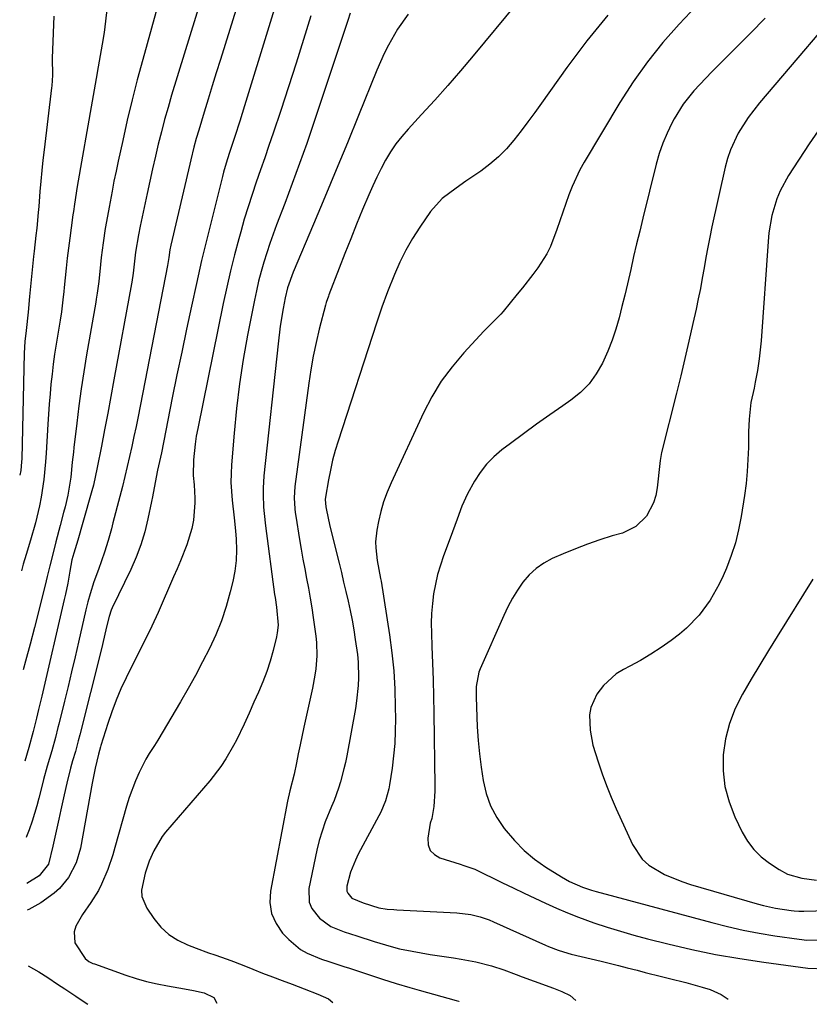
# Model space of a CAD drawing. Units: inches. Extents: x 1846715 to 1852040, y 421178 to 426500.
# Drawn here: x 1846806 to 1847018, y 421178 to 421442 of the extents above; entities that cross this region are included whole.
import ezdxf

# ---------------------------------------------------------------- set-up
doc = ezdxf.new("R2010")
doc.units = ezdxf.units.IN
doc.header["$MEASUREMENT"] = 0
doc.layers.add('7', color=7, linetype='Continuous')
doc.layers.add('8', color=7, linetype='Continuous')

msp = doc.modelspace()

# ---------------------------------------------------------------- linework, layer by layer
at = {"layer": '7', "color": 18}
for points in [[(1846869.92, 421465.24, 1796), (1846859.46, 421431.75, 1796), (1846858.36, 421428.21, 1796), (1846857.27, 421424.67, 1796), (1846856.18, 421421.13, 1796), (1846855.1, 421417.58, 1796), (1846853.64, 421412.75, 1796), (1846852.98, 421410.48, 1796), (1846852.37, 421408.19, 1796), (1846851.52, 421404.75, 1796), (1846851.25, 421403.6, 1796), (1846846.14, 421381.86, 1796), (1846845.88, 421380.62, 1796), (1846845.57, 421378.53, 1796), (1846845.28, 421376.34, 1796), (1846837.33, 421335.78, 1796), (1846836.79, 421333.08, 1796), (1846836.23, 421330.38, 1796), (1846835.65, 421327.68, 1796), (1846835.06, 421324.99, 1796), (1846834.45, 421322.3, 1796), (1846833.81, 421319.62, 1796), (1846833.15, 421316.94, 1796), (1846832.46, 421314.27, 1796), (1846830.6, 421307.15, 1796), (1846830.17, 421305.56, 1796), (1846829.28, 421302.41, 1796), (1846828.32, 421299.27, 1796), (1846826.71, 421294.63, 1796), (1846825.48, 421291.31, 1796), (1846824.45, 421288.11, 1796), (1846823.86, 421285.94, 1796), (1846823.59, 421284.85, 1796), (1846823.33, 421283.76, 1796), (1846821.35, 421275.1, 1796), (1846820.43, 421271.12, 1796), (1846819.49, 421267.14, 1796), (1846818.53, 421263.17, 1796), (1846817.56, 421259.2, 1796), (1846816.04, 421253.07, 1796), (1846815.82, 421252.17, 1796), (1846815.13, 421249.47, 1796), (1846814.13, 421245.9, 1796), (1846812.91, 421241.75, 1796), (1846811.93, 421238.17, 1796), (1846811.64, 421237.05, 1796), (1846810.68, 421233.14, 1796), (1846810.14, 421231.07, 1796), (1846808.91, 421226.97, 1796), (1846808.11, 421224.62, 1796), (1846807.35, 421222.82, 1796), (1846807.23, 421222.62, 1796)], [(1846878.71, 421460.69, 1794), (1846865.99, 421419.31, 1794), (1846864.7, 421415.19, 1794), (1846863.35, 421411.09, 1794), (1846861.98, 421406.99, 1794), (1846861.27, 421404.79, 1794), (1846860.3, 421401.46, 1794), (1846860.01, 421400.34, 1794), (1846857.4, 421389.94, 1794), (1846855.89, 421383.83, 1794), (1846854.43, 421377.71, 1794), (1846853.04, 421371.58, 1794), (1846851.68, 421365.43, 1794), (1846850.37, 421359.27, 1794), (1846849.07, 421353.12, 1794), (1846847.8, 421346.95, 1794), (1846846.55, 421340.78, 1794), (1846843.6, 421326.05, 1794), (1846842.58, 421321.31, 1794), (1846841.69, 421316.64, 1794), (1846841.22, 421314.17, 1794), (1846840.97, 421312.93, 1794), (1846840.01, 421308.28, 1794), (1846839.14, 421304.76, 1794), (1846838.11, 421301.3, 1794), (1846836.83, 421297.93, 1794), (1846835.37, 421294.61, 1794), (1846830.41, 421284.33, 1794), (1846830.11, 421283.67, 1794), (1846829.54, 421281.99, 1794), (1846828.89, 421279.2, 1794), (1846827.78, 421274.5, 1794), (1846827.39, 421272.94, 1794), (1846821.7, 421250.2, 1794), (1846821.28, 421248.57, 1794), (1846820.5, 421245.75, 1794), (1846819.75, 421243.22, 1794), (1846819.2, 421241.2, 1794), (1846818.2, 421237.19, 1794), (1846817.47, 421234.05, 1794), (1846817.12, 421232.48, 1794), (1846816.58, 421230, 1794), (1846816.04, 421227.56, 1794), (1846815.51, 421225.12, 1794), (1846814.45, 421220.25, 1794), (1846813.25, 421215.44, 1794), (1846810.8, 421212.27, 1794), (1846807.45, 421210.24, 1794)], [(1846854.7, 421449.28, 1798), (1846846.37, 421422.16, 1798), (1846845.4, 421418.9, 1798), (1846844.47, 421415.63, 1798), (1846843.61, 421412.34, 1798), (1846842.78, 421409.04, 1798), (1846842, 421405.73, 1798), (1846841.23, 421402.41, 1798), (1846840.5, 421399.09, 1798), (1846839.78, 421395.76, 1798), (1846837.91, 421386.94, 1798), (1846837.44, 421384.61, 1798), (1846836.67, 421379.93, 1798), (1846836.39, 421377.58, 1798), (1846836.06, 421374.35, 1798), (1846835.69, 421371.92, 1798), (1846835.61, 421371.44, 1798), (1846830.84, 421345.61, 1798), (1846830.02, 421341.15, 1798), (1846829.18, 421336.7, 1798), (1846828.34, 421332.24, 1798), (1846827.49, 421327.79, 1798), (1846826.39, 421322.07, 1798), (1846825.32, 421317.33, 1798), (1846824.9, 421315.76, 1798), (1846822.52, 421307.26, 1798), (1846821.13, 421302.54, 1798), (1846820.05, 421299.03, 1798), (1846819.56, 421297.23, 1798), (1846818.98, 421294.16, 1798), (1846818.44, 421290.95, 1798), (1846817.85, 421288, 1798), (1846817.52, 421286.54, 1798), (1846811.44, 421260.6, 1798), (1846810.59, 421257.02, 1798), (1846810.02, 421254.63, 1798), (1846809.14, 421251.05, 1798), (1846807.99, 421246.81, 1798), (1846806.88, 421243.13, 1798)], [(1847030.65, 421451.04, 1778), (1847004.36, 421420.09, 1778), (1847001.32, 421416.16, 1778), (1846998.65, 421411.98, 1778), (1846996.53, 421407.52, 1778), (1846995.75, 421405.18, 1778), (1846995.1, 421402.79, 1778), (1846991.58, 421386.81, 1778), (1846991, 421384.04, 1778), (1846990.44, 421381.28, 1778), (1846989.93, 421378.5, 1778), (1846989.45, 421375.72, 1778), (1846988.98, 421372.94, 1778), (1846988.47, 421370.16, 1778), (1846987.91, 421367.4, 1778), (1846987.33, 421364.64, 1778), (1846986.47, 421360.75, 1778), (1846985.41, 421356.06, 1778), (1846984.33, 421351.37, 1778), (1846983.2, 421346.69, 1778), (1846982.05, 421342.02, 1778), (1846978.06, 421326.08, 1778), (1846977.85, 421325, 1778), (1846977.7, 421323.91, 1778), (1846977.62, 421323.18, 1778), (1846976.87, 421316.56, 1778), (1846976.48, 421314.55, 1778), (1846975.9, 421312.61, 1778), (1846973.97, 421309.02, 1778), (1846971.13, 421306.2, 1778), (1846967.53, 421304.45, 1778), (1846964.8, 421303.66, 1778), (1846961.45, 421302.61, 1778), (1846958.14, 421301.48, 1778), (1846954.87, 421300.21, 1778), (1846951.63, 421298.87, 1778), (1846948.67, 421297.57, 1778), (1846946.4, 421296.36, 1778), (1846944.31, 421294.94, 1778), (1846942.47, 421293.2, 1778), (1846940.79, 421291.26, 1778), (1846939.33, 421289.11, 1778), (1846937.96, 421286.9, 1778), (1846936.73, 421284.6, 1778), (1846935.61, 421282.26, 1778), (1846929.31, 421267.93, 1778), (1846928.96, 421267.02, 1778), (1846928.22, 421263.23, 1778), (1846928.17, 421260.32, 1778), (1846928.52, 421252.31, 1778), (1846928.75, 421248.69, 1778), (1846929.07, 421245.09, 1778), (1846929.52, 421241.49, 1778), (1846930.07, 421237.91, 1778), (1846930.93, 421234.44, 1778), (1846932.11, 421231.11, 1778), (1846933.76, 421227.99, 1778), (1846935.73, 421225, 1778), (1846938.49, 421221.74, 1778), (1846941.07, 421219.12, 1778), (1846943.92, 421216.78, 1778), (1846946.95, 421214.64, 1778), (1846951.12, 421212.01, 1778), (1846953.32, 421210.76, 1778), (1846956.81, 421209.26, 1778), (1846959.22, 421208.46, 1778), (1846960.43, 421208.11, 1778), (1846991.54, 421199.72, 1778), (1846995.75, 421198.66, 1778), (1846999.98, 421197.71, 1778), (1847004.24, 421196.9, 1778), (1847008.52, 421196.19, 1778), (1847015.03, 421195.22, 1778), (1847017.12, 421195.02, 1778), (1847020.27, 421195.08, 1778)], [(1846939.1, 421446.95, 1786), (1846927.41, 421432.74, 1786), (1846924.03, 421428.71, 1786), (1846920.61, 421424.73, 1786), (1846917.11, 421420.81, 1786), (1846913.56, 421416.94, 1786), (1846909.91, 421413.05, 1786), (1846908.22, 421411.1, 1786), (1846906.63, 421409.08, 1786), (1846905.2, 421406.94, 1786), (1846903.87, 421404.73, 1786), (1846902.65, 421402.45, 1786), (1846901.49, 421400.14, 1786), (1846900.4, 421397.79, 1786), (1846899.37, 421395.42, 1786), (1846897.7, 421391.42, 1786), (1846896.09, 421387.5, 1786), (1846894.5, 421383.57, 1786), (1846892.95, 421379.64, 1786), (1846891.41, 421375.69, 1786), (1846888.63, 421368.45, 1786), (1846888.5, 421368.11, 1786), (1846887.91, 421366.43, 1786), (1846887.81, 421366.09, 1786), (1846887.72, 421365.74, 1786), (1846886.05, 421359.25, 1786), (1846885.2, 421355.64, 1786), (1846884.42, 421352.02, 1786), (1846883.78, 421348.37, 1786), (1846883.22, 421344.7, 1786), (1846879.51, 421316.94, 1786), (1846879.31, 421313.95, 1786), (1846879.47, 421310.94, 1786), (1846879.59, 421309.95, 1786), (1846879.73, 421308.95, 1786), (1846880.74, 421302.72, 1786), (1846881.18, 421300.09, 1786), (1846881.64, 421297.46, 1786), (1846882.13, 421294.84, 1786), (1846882.63, 421292.22, 1786), (1846883.13, 421289.6, 1786), (1846883.59, 421286.97, 1786), (1846884.01, 421284.34, 1786), (1846884.41, 421281.7, 1786), (1846885.1, 421276.76, 1786), (1846885.28, 421275, 1786), (1846885.37, 421271.47, 1786), (1846885.08, 421267.94, 1786), (1846884.84, 421266.19, 1786), (1846884.19, 421262.7, 1786), (1846881.9, 421252.29, 1786), (1846880.87, 421247.48, 1786), (1846880.38, 421245.06, 1786), (1846879.9, 421242.65, 1786), (1846879.32, 421239.65, 1786), (1846878.14, 421235.13, 1786), (1846877.49, 421232.4, 1786), (1846872.92, 421208.17, 1786), (1846872.8, 421205.07, 1786), (1846873.21, 421202.13, 1786), (1846874.43, 421199.43, 1786), (1846876.2, 421196.88, 1786), (1846877.82, 421195.14, 1786), (1846880.97, 421192.47, 1786), (1846882.77, 421191.47, 1786), (1846886.66, 421189.91, 1786), (1846888.65, 421189.22, 1786), (1846892.66, 421187.9, 1786), (1846894.14, 421187.43, 1786), (1846897.93, 421186.21, 1786), (1846899.82, 421185.59, 1786), (1846903.06, 421184.52, 1786), (1846906.72, 421183.35, 1786), (1846910.39, 421182.27, 1786), (1846912.85, 421181.58, 1786), (1846922.88, 421178.8, 1786), (1846923.52, 421178.57, 1786), (1846923.58, 421178.52, 1786)], [(1846987.31, 421446.14, 1782), (1846982.77, 421441.29, 1782), (1846978.4, 421436.31, 1782), (1846974.25, 421431.16, 1782), (1846970.44, 421425.76, 1782), (1846966.85, 421420.19, 1782), (1846957.23, 421404.19, 1782), (1846956.05, 421402.06, 1782), (1846954, 421397.64, 1782), (1846953.14, 421395.35, 1782), (1846951.55, 421390.72, 1782), (1846949.91, 421386.1, 1782), (1846948.16, 421381.52, 1782), (1846947.2, 421379.51, 1782), (1846944.8, 421375.75, 1782), (1846943.44, 421373.96, 1782), (1846940.68, 421370.41, 1782), (1846939.27, 421368.66, 1782), (1846935.47, 421363.99, 1782), (1846934.87, 421363.28, 1782), (1846932.26, 421360.66, 1782), (1846930.31, 421358.69, 1782), (1846924.88, 421352.87, 1782), (1846921.72, 421349.14, 1782), (1846918.82, 421345.25, 1782), (1846916.31, 421341.1, 1782), (1846914.05, 421336.78, 1782), (1846905.34, 421317.98, 1782), (1846904.27, 421315.44, 1782), (1846903.33, 421312.85, 1782), (1846902.59, 421310.21, 1782), (1846901.97, 421307.52, 1782), (1846901.53, 421305.26, 1782), (1846901.19, 421302.07, 1782), (1846901.22, 421300.47, 1782), (1846901.61, 421297.05, 1782), (1846902.53, 421292.24, 1782), (1846902.64, 421291.55, 1782), (1846904.89, 421277.06, 1782), (1846905.54, 421272.22, 1782), (1846906.04, 421267.37, 1782), (1846906.33, 421262.5, 1782), (1846906.48, 421257.62, 1782), (1846906.51, 421254.56, 1782), (1846906.46, 421251.21, 1782), (1846906.31, 421247.86, 1782), (1846906, 421244.53, 1782), (1846905.6, 421241.2, 1782), (1846904.94, 421236.77, 1782), (1846904.75, 421235.67, 1782), (1846903.88, 421232.46, 1782), (1846902.59, 421229.38, 1782), (1846902.09, 421228.39, 1782), (1846896.52, 421218.08, 1782), (1846895.75, 421216.5, 1782), (1846894.47, 421213.23, 1782), (1846893.48, 421209.53, 1782), (1846893.48, 421208.19, 1782), (1846893.74, 421207.59, 1782), (1846894.83, 421206.32, 1782), (1846897.8, 421205.02, 1782), (1846902.04, 421203.72, 1782), (1846904.33, 421203.36, 1782), (1846906.06, 421203.19, 1782), (1846906.92, 421203.13, 1782), (1846922.98, 421202.36, 1782), (1846926.79, 421201.89, 1782), (1846929.27, 421201.27, 1782), (1846931.69, 421200.42, 1782), (1846932.87, 421199.93, 1782), (1846946.82, 421193.66, 1782), (1846947.67, 421193.29, 1782), (1846950.25, 421192.29, 1782), (1846952.89, 421191.48, 1782), (1846953.78, 421191.25, 1782), (1846961.79, 421189.32, 1782), (1846966.47, 421188.16, 1782), (1846968.82, 421187.57, 1782), (1846971.46, 421186.89, 1782), (1846973.65, 421186.33, 1782), (1846978.02, 421185.24, 1782), (1846980.22, 421184.72, 1782), (1846984.59, 421183.61, 1782), (1846988.92, 421182.37, 1782), (1846991.1, 421181.71, 1782), (1846994.04, 421180.38, 1782), (1846995.96, 421179.09, 1782)], [(1846814.72, 421443.4, 1804), (1846814.34, 421434.39, 1804), (1846814.28, 421432.1, 1804), (1846814.31, 421427.51, 1804), (1846814.14, 421424.7, 1804), (1846814.08, 421424.14, 1804), (1846812.09, 421407.52, 1804), (1846811.77, 421404.7, 1804), (1846811.47, 421401.89, 1804), (1846811.21, 421399.07, 1804), (1846810.97, 421396.25, 1804), (1846810.66, 421392.27, 1804), (1846810.53, 421390.61, 1804), (1846810.1, 421386.46, 1804), (1846809.86, 421384.46, 1804), (1846809.38, 421380.22, 1804), (1846809.23, 421378.8, 1804), (1846808.19, 421368.02, 1804), (1846807.79, 421363.86, 1804), (1846807.29, 421358.91, 1804), (1846806.94, 421355.93, 1804), (1846806.75, 421352.79, 1804), (1846806.07, 421324.39, 1804), (1846806.04, 421323.6, 1804), (1846805.84, 421321.22, 1804), (1846805.53, 421320, 1804)], [(1846828.94, 421445.17, 1802), (1846828.6, 421442.07, 1802), (1846828.2, 421438.98, 1802), (1846827.73, 421435.9, 1802), (1846827.2, 421432.82, 1802), (1846826.63, 421429.75, 1802), (1846826.07, 421426.68, 1802), (1846825.52, 421423.61, 1802), (1846824.99, 421420.54, 1802), (1846821.01, 421397.58, 1802), (1846820.24, 421392.84, 1802), (1846819.96, 421390.94, 1802), (1846819.82, 421389.98, 1802), (1846819.34, 421386.48, 1802), (1846818.98, 421383.77, 1802), (1846818.64, 421381.06, 1802), (1846818.33, 421378.35, 1802), (1846818.04, 421375.63, 1802), (1846817.52, 421370.49, 1802), (1846817.41, 421369.39, 1802), (1846817.16, 421367.18, 1802), (1846816.72, 421363.88, 1802), (1846816.38, 421361.69, 1802), (1846815.32, 421355.22, 1802), (1846814.91, 421352.55, 1802), (1846814.54, 421349.88, 1802), (1846814.22, 421347.2, 1802), (1846813.93, 421344.51, 1802), (1846813.69, 421341.83, 1802), (1846813.47, 421339.13, 1802), (1846813.27, 421336.44, 1802), (1846813.1, 421333.75, 1802), (1846812.65, 421325.94, 1802), (1846812.49, 421323.57, 1802), (1846812.01, 421318.83, 1802), (1846811.31, 421314.12, 1802), (1846810.86, 421311.79, 1802), (1846809.74, 421307.17, 1802), (1846808.46, 421302.54, 1802), (1846807.29, 421298.66, 1802), (1846806.49, 421296.07, 1802), (1846805.98, 421294.29, 1802)], [(1846883.75, 421443.53, 1792), (1846881.81, 421437.13, 1792), (1846879.82, 421430.75, 1792), (1846877.77, 421424.39, 1792), (1846875.67, 421418.04, 1792), (1846873.65, 421411.98, 1792), (1846872.53, 421408.68, 1792), (1846871.4, 421405.37, 1792), (1846870.26, 421402.07, 1792), (1846869.1, 421398.78, 1792), (1846867.98, 421395.48, 1792), (1846866.9, 421392.16, 1792), (1846865.89, 421388.82, 1792), (1846864.93, 421385.47, 1792), (1846864.41, 421383.58, 1792), (1846863.26, 421379.26, 1792), (1846862.18, 421374.92, 1792), (1846861.18, 421370.57, 1792), (1846860.24, 421366.2, 1792), (1846853.37, 421332.58, 1792), (1846852.98, 421330.48, 1792), (1846852.66, 421328.38, 1792), (1846852.27, 421324.13, 1792), (1846852.15, 421319.88, 1792), (1846852.38, 421317.44, 1792), (1846852.63, 421313.78, 1792), (1846852.59, 421312.56, 1792), (1846852.21, 421307.93, 1792), (1846851.82, 421305.66, 1792), (1846850.46, 421301.26, 1792), (1846848.71, 421296.96, 1792), (1846847.81, 421294.82, 1792), (1846846.89, 421292.68, 1792), (1846842.72, 421283.07, 1792), (1846841.03, 421279.39, 1792), (1846839.25, 421275.76, 1792), (1846838.04, 421273.34, 1792), (1846834.13, 421265.51, 1792), (1846832.73, 421262.52, 1792), (1846831.42, 421259.49, 1792), (1846830.26, 421256.4, 1792), (1846829.21, 421253.28, 1792), (1846827.36, 421247.33, 1792), (1846827.25, 421246.96, 1792), (1846826.68, 421244.98, 1792), (1846825.79, 421241.23, 1792), (1846825.05, 421237.2, 1792), (1846821.89, 421219.76, 1792), (1846820.74, 421215.77, 1792), (1846818.63, 421211.81, 1792), (1846816.22, 421208.86, 1792), (1846814.8, 421207.59, 1792), (1846811.2, 421205.04, 1792), (1846807.99, 421203.23, 1792), (1846807.58, 421203.06, 1792)], [(1846909.9, 421443.97, 1788), (1846907.11, 421439.88, 1788), (1846904.64, 421435.6, 1788), (1846903.52, 421433.4, 1788), (1846901.51, 421428.88, 1788), (1846896.59, 421416.72, 1788), (1846893.61, 421409.39, 1788), (1846890.6, 421402.07, 1788), (1846887.56, 421394.77, 1788), (1846884.49, 421387.48, 1788), (1846879.02, 421374.56, 1788), (1846877.5, 421370.33, 1788), (1846876.88, 421367.71, 1788), (1846876.34, 421364.78, 1788), (1846875.56, 421360.07, 1788), (1846874.97, 421355.34, 1788), (1846871.16, 421319.84, 1788), (1846870.94, 421316.47, 1788), (1846870.93, 421314.79, 1788), (1846871.09, 421311.41, 1788), (1846871.23, 421309.72, 1788), (1846871.61, 421306.36, 1788), (1846874.05, 421287.96, 1788), (1846874.17, 421287.09, 1788), (1846874.57, 421284.49, 1788), (1846874.97, 421279.64, 1788), (1846874.77, 421277.59, 1788), (1846874.57, 421276.57, 1788), (1846873.63, 421272.84, 1788), (1846872.83, 421269.99, 1788), (1846871.93, 421267.18, 1788), (1846870.89, 421264.42, 1788), (1846869.74, 421261.69, 1788), (1846868.49, 421258.94, 1788), (1846867.17, 421256.01, 1788), (1846865.87, 421253.07, 1788), (1846863.78, 421248.74, 1788), (1846863.02, 421247.32, 1788), (1846860.94, 421243.74, 1788), (1846859.6, 421241.7, 1788), (1846856.61, 421237.83, 1788), (1846844.76, 421224.04, 1788), (1846843.83, 421222.85, 1788), (1846841.55, 421218.97, 1788), (1846840.34, 421216.19, 1788), (1846839.67, 421214.31, 1788), (1846839.28, 421213.04, 1788), (1846838.29, 421208.4, 1788), (1846838.37, 421206.72, 1788), (1846839.67, 421203.56, 1788), (1846841.59, 421200.78, 1788), (1846843.48, 421198.52, 1788), (1846845.59, 421196.55, 1788), (1846848.02, 421194.98, 1788), (1846850.67, 421193.69, 1788), (1846853, 421192.81, 1788), (1846856.31, 421191.59, 1788), (1846857.98, 421191, 1788), (1846861.31, 421189.85, 1788), (1846862.97, 421189.26, 1788), (1846866.26, 421187.98, 1788), (1846868.22, 421187.19, 1788), (1846870.83, 421186.14, 1788), (1846873.46, 421185.11, 1788), (1846876.09, 421184.11, 1788), (1846878.73, 421183.12, 1788), (1846882.01, 421181.91, 1788), (1846885.64, 421180.48, 1788), (1846888.5, 421179.21, 1788), (1846889.72, 421178.26, 1788)], [(1846963.63, 421443.67, 1784), (1846957.98, 421436.76, 1784), (1846952.59, 421429.62, 1784), (1846945.79, 421420.04, 1784), (1846943.97, 421417.53, 1784), (1846942.14, 421415.03, 1784), (1846940.27, 421412.56, 1784), (1846938.37, 421410.11, 1784), (1846936.36, 421407.78, 1784), (1846934.22, 421405.58, 1784), (1846931.89, 421403.59, 1784), (1846929.43, 421401.74, 1784), (1846925.43, 421399.01, 1784), (1846922.83, 421397.21, 1784), (1846919.05, 421394.37, 1784), (1846915.94, 421390.88, 1784), (1846913.05, 421386.65, 1784), (1846911.12, 421383.61, 1784), (1846909.32, 421380.49, 1784), (1846907.73, 421377.26, 1784), (1846906.28, 421373.96, 1784), (1846904.41, 421369.33, 1784), (1846902.83, 421365.14, 1784), (1846901.75, 421361.97, 1784), (1846901.4, 421360.91, 1784), (1846891.09, 421329.19, 1784), (1846890.32, 421326.61, 1784), (1846889.62, 421324.02, 1784), (1846889.03, 421321.39, 1784), (1846888.52, 421318.75, 1784), (1846887.72, 421314.07, 1784), (1846887.64, 421313.44, 1784), (1846887.79, 421311.53, 1784), (1846888.5, 421308.03, 1784), (1846888.98, 421305.98, 1784), (1846891.37, 421296.36, 1784), (1846891.99, 421293.82, 1784), (1846892.6, 421291.27, 1784), (1846893.2, 421288.71, 1784), (1846893.78, 421286.15, 1784), (1846894.33, 421283.59, 1784), (1846894.85, 421281.02, 1784), (1846895.31, 421278.44, 1784), (1846895.73, 421275.85, 1784), (1846896.31, 421271.76, 1784), (1846896.5, 421269.69, 1784), (1846896.6, 421265.52, 1784), (1846896.51, 421263.44, 1784), (1846896.09, 421259.3, 1784), (1846895.76, 421257.24, 1784), (1846893.41, 421244.51, 1784), (1846893.06, 421242.76, 1784), (1846892.68, 421241.03, 1784), (1846891.77, 421237.59, 1784), (1846891.24, 421235.89, 1784), (1846890.03, 421232.55, 1784), (1846889.36, 421230.9, 1784), (1846887.67, 421226.8, 1784), (1846886.79, 421224.29, 1784), (1846886.06, 421221.74, 1784), (1846885.43, 421219.16, 1784), (1846883.25, 421208.84, 1784), (1846883.36, 421205.16, 1784), (1846884.09, 421203.51, 1784), (1846886.15, 421200.89, 1784), (1846889.18, 421198.64, 1784), (1846892.78, 421197.27, 1784), (1846896.13, 421196.17, 1784), (1846900.77, 421194.66, 1784), (1846905.33, 421193.24, 1784), (1846907.61, 421192.7, 1784), (1846910.97, 421192.03, 1784), (1846915.88, 421191.13, 1784), (1846918.34, 421190.75, 1784), (1846922.14, 421190.22, 1784), (1846924.15, 421189.91, 1784), (1846928.14, 421189.14, 1784), (1846932.37, 421188.06, 1784), (1846935.67, 421186.99, 1784), (1846938.92, 421185.75, 1784), (1846940.54, 421185.13, 1784), (1846943.8, 421183.92, 1784), (1846949.01, 421182.04, 1784), (1846951.24, 421181.16, 1784), (1846953.48, 421180.11, 1784), (1846955.02, 421178.77, 1784)], [(1847021.89, 421415.22, 1776), (1847017.74, 421409.05, 1776), (1847012.15, 421400.58, 1776), (1847009.88, 421396.48, 1776), (1847009.01, 421394.31, 1776), (1847007.71, 421389.79, 1776), (1847006.91, 421385.15, 1776), (1847006.67, 421382.8, 1776), (1847004.8, 421356.12, 1776), (1847004.3, 421351.32, 1776), (1847003.81, 421348.14, 1776), (1847003.22, 421344.97, 1776), (1847002.9, 421343.39, 1776), (1847002.08, 421339.51, 1776), (1847001.55, 421335.05, 1776), (1847001.41, 421331.67, 1776), (1847001.37, 421327.45, 1776), (1847001.27, 421324.22, 1776), (1847001.07, 421321, 1776), (1847000.74, 421317.79, 1776), (1847000.32, 421314.58, 1776), (1846999.45, 421308.86, 1776), (1846998.76, 421305.31, 1776), (1846997.91, 421301.81, 1776), (1846996.79, 421298.39, 1776), (1846995.49, 421295.02, 1776), (1846994.59, 421292.91, 1776), (1846993.54, 421290.67, 1776), (1846991.1, 421286.38, 1776), (1846988.17, 421282.4, 1776), (1846984.74, 421278.88, 1776), (1846982.84, 421277.3, 1776), (1846980.6, 421275.59, 1776), (1846977.92, 421273.67, 1776), (1846975.19, 421271.85, 1776), (1846972.36, 421270.18, 1776), (1846969.47, 421268.61, 1776), (1846967.83, 421267.77, 1776), (1846965.83, 421266.55, 1776), (1846962.4, 421263.49, 1776), (1846960.63, 421261.16, 1776), (1846958.99, 421257.52, 1776), (1846958.67, 421255.56, 1776), (1846958.81, 421251.48, 1776), (1846959.59, 421247.43, 1776), (1846960.97, 421242.94, 1776), (1846962.07, 421239.74, 1776), (1846963.24, 421236.57, 1776), (1846964.52, 421233.43, 1776), (1846965.87, 421230.32, 1776), (1846970.21, 421220.72, 1776), (1846972.87, 421216.72, 1776), (1846974.65, 421215.14, 1776), (1846978.87, 421212.64, 1776), (1846983.45, 421210.74, 1776), (1846985.82, 421209.97, 1776), (1847003.77, 421204.77, 1776), (1847005.4, 421204.33, 1776), (1847008.68, 421203.6, 1776), (1847012.84, 421202.93, 1776), (1847013.68, 421202.83, 1776), (1847014.96, 421202.8, 1776), (1847015.81, 421202.81, 1776), (1847016.24, 421202.82, 1776), (1847026.08, 421203.01, 1776)], [(1847018.69, 421292.02, 1774), (1847009.09, 421276.65, 1774), (1847006.74, 421272.84, 1774), (1847004.41, 421269.02, 1774), (1847002.12, 421265.17, 1774), (1846999.76, 421261.16, 1774), (1846997.84, 421257.27, 1774), (1846996.29, 421253.27, 1774), (1846995.27, 421249.09, 1774), (1846994.63, 421244.8, 1774), (1846994.62, 421240.49, 1774), (1846995.06, 421236.26, 1774), (1846996.17, 421232.16, 1774), (1846997.73, 421228.14, 1774), (1846999.74, 421223.98, 1774), (1847001.17, 421221.56, 1774), (1847002.82, 421219.33, 1774), (1847004.82, 421217.4, 1774), (1847007.04, 421215.67, 1774), (1847009.61, 421213.98, 1774), (1847011.92, 421212.74, 1774), (1847015.72, 421211.64, 1774), (1847019.66, 421211.16, 1774)], [(1846807.84, 421188.08, 1792), (1846810.66, 421186.5, 1792), (1846813.09, 421184.97, 1792), (1846815.65, 421183.19, 1792), (1846817.64, 421181.88, 1792), (1846820.66, 421179.96, 1792), (1846822.63, 421178.62, 1792), (1846823.81, 421177.8, 1792), (1846823.87, 421177.74, 1792)]]:
    msp.add_polyline3d(points, dxfattribs=at)
at = {"layer": '8', "color": 18}
for points in [[(1846844.87, 421454.54, 1800), (1846838.58, 421431.75, 1800), (1846837.14, 421426.33, 1800), (1846835.75, 421420.9, 1800), (1846834.45, 421415.45, 1800), (1846833.22, 421409.98, 1800), (1846832, 421404.39, 1800), (1846831.43, 421401.7, 1800), (1846830.87, 421399.01, 1800), (1846830.34, 421396.32, 1800), (1846829.54, 421392.07, 1800), (1846828.85, 421388.22, 1800), (1846828.52, 421386.29, 1800), (1846827.93, 421382.43, 1800), (1846827.43, 421378.56, 1800), (1846827.22, 421376.61, 1800), (1846826.76, 421372.11, 1800), (1846826.35, 421368.93, 1800), (1846826.1, 421367.34, 1800), (1846825.97, 421366.55, 1800), (1846823.5, 421352.35, 1800), (1846822.74, 421347.78, 1800), (1846822.04, 421343.2, 1800), (1846821.42, 421338.61, 1800), (1846820.85, 421334.01, 1800), (1846820.1, 421327.49, 1800), (1846819.95, 421326.15, 1800), (1846819.67, 421323.46, 1800), (1846819.25, 421319.43, 1800), (1846818.44, 421314.67, 1800), (1846817.73, 421311.53, 1800), (1846817.34, 421309.97, 1800), (1846816.41, 421306.49, 1800), (1846815.26, 421302.09, 1800), (1846814.69, 421299.88, 1800), (1846813.61, 421295.65, 1800), (1846812.93, 421292.76, 1800), (1846812.65, 421291.61, 1800), (1846810.65, 421283.64, 1800), (1846809.49, 421279.08, 1800), (1846808.3, 421274.53, 1800), (1846807.08, 421269.99, 1800), (1846806.44, 421267.71, 1800)], [(1846894.36, 421444.22, 1790), (1846893.73, 421442.28, 1790), (1846884.51, 421414.6, 1790), (1846882.66, 421409.18, 1790), (1846880.77, 421403.78, 1790), (1846878.8, 421398.4, 1790), (1846876.78, 421393.04, 1790), (1846874.57, 421387.28, 1790), (1846873.65, 421384.81, 1790), (1846872.76, 421382.32, 1790), (1846871.94, 421379.81, 1790), (1846871.14, 421377.28, 1790), (1846870.42, 421374.74, 1790), (1846869.75, 421372.19, 1790), (1846869.15, 421369.61, 1790), (1846868.61, 421367.03, 1790), (1846866.79, 421357.66, 1790), (1846865.63, 421351.11, 1790), (1846864.61, 421344.54, 1790), (1846863.81, 421337.94, 1790), (1846863.16, 421331.32, 1790), (1846862.46, 421322.83, 1790), (1846862.34, 421320.44, 1790), (1846862.31, 421318.06, 1790), (1846862.63, 421313.3, 1790), (1846863.16, 421308.53, 1790), (1846863.49, 421305.02, 1790), (1846863.68, 421302.77, 1790), (1846863.78, 421299.9, 1790), (1846863.7, 421297.04, 1790), (1846863.35, 421294.21, 1790), (1846862.8, 421291.38, 1790), (1846862.14, 421288.67, 1790), (1846861.04, 421284.74, 1790), (1846859.77, 421280.88, 1790), (1846858.25, 421277.12, 1790), (1846856.55, 421273.42, 1790), (1846854.68, 421269.78, 1790), (1846852.77, 421266.17, 1790), (1846850.78, 421262.61, 1790), (1846848.74, 421259.07, 1790), (1846842.66, 421248.75, 1790), (1846841.76, 421247.29, 1790), (1846840.32, 421245.15, 1790), (1846839.44, 421243.67, 1790), (1846839.05, 421242.9, 1790), (1846837.68, 421240.07, 1790), (1846836.68, 421237.85, 1790), (1846834.96, 421233.31, 1790), (1846834.24, 421230.99, 1790), (1846831.11, 421219.87, 1790), (1846830.52, 421217.89, 1790), (1846829.18, 421213.98, 1790), (1846827.54, 421210.04, 1790), (1846826.67, 421208.32, 1790), (1846824.61, 421205.07, 1790), (1846822.45, 421201.87, 1790), (1846820.65, 421198.79, 1790), (1846820.14, 421197.24, 1790), (1846820.35, 421194.23, 1790), (1846823.11, 421190.08, 1790), (1846824.07, 421189.29, 1790), (1846824.82, 421188.9, 1790), (1846825.2, 421188.73, 1790), (1846825.6, 421188.58, 1790), (1846834.08, 421185.58, 1790), (1846836.84, 421184.69, 1790), (1846839.62, 421183.89, 1790), (1846842.44, 421183.23, 1790), (1846845.29, 421182.67, 1790), (1846849.84, 421181.9, 1790), (1846852.2, 421181.46, 1790), (1846855.13, 421180.87, 1790), (1846857.75, 421179.54, 1790), (1846858.54, 421178.01, 1790)], [(1847005.85, 421442.91, 1780), (1847001.91, 421438.84, 1780), (1846997.92, 421434.8, 1780), (1846993.19, 421430.1, 1780), (1846991.55, 421428.44, 1780), (1846989.92, 421426.77, 1780), (1846986.73, 421423.36, 1780), (1846983.82, 421419.74, 1780), (1846981.4, 421415.78, 1780), (1846980.81, 421414.66, 1780), (1846979.53, 421411.99, 1780), (1846978.39, 421409.27, 1780), (1846977.44, 421406.48, 1780), (1846976.62, 421403.63, 1780), (1846973.01, 421389.09, 1780), (1846972.17, 421385.65, 1780), (1846971.34, 421382.21, 1780), (1846970.54, 421378.77, 1780), (1846969.75, 421375.32, 1780), (1846968.87, 421371.49, 1780), (1846968.15, 421368.42, 1780), (1846967.4, 421365.36, 1780), (1846966.63, 421362.31, 1780), (1846965.76, 421359.29, 1780), (1846964.78, 421356.31, 1780), (1846963.63, 421353.39, 1780), (1846962.16, 421350.1, 1780), (1846960.51, 421347.23, 1780), (1846958.59, 421344.58, 1780), (1846956.27, 421342.26, 1780), (1846953.7, 421340.17, 1780), (1846951.52, 421338.67, 1780), (1846947.97, 421336.19, 1780), (1846944.44, 421333.68, 1780), (1846940.95, 421331.13, 1780), (1846937.47, 421328.55, 1780), (1846935.13, 421326.79, 1780), (1846932.98, 421324.95, 1780), (1846931, 421322.96, 1780), (1846929.29, 421320.74, 1780), (1846927.75, 421318.37, 1780), (1846925.88, 421314.96, 1780), (1846924.39, 421311.65, 1780), (1846923.13, 421308.22, 1780), (1846922.52, 421306.5, 1780), (1846921.25, 421303.07, 1780), (1846919.46, 421298.33, 1780), (1846918.6, 421295.83, 1780), (1846917.85, 421293.29, 1780), (1846917.26, 421290.72, 1780), (1846916.78, 421288.12, 1780), (1846916.45, 421285.49, 1780), (1846916.23, 421282.85, 1780), (1846916.15, 421280.21, 1780), (1846916.19, 421277.56, 1780), (1846916.33, 421273.92, 1780), (1846916.5, 421269.44, 1780), (1846916.64, 421264.96, 1780), (1846916.74, 421260.48, 1780), (1846916.82, 421256, 1780), (1846917.08, 421236.46, 1780), (1846917.07, 421235.07, 1780), (1846916.8, 421230.89, 1780), (1846916.3, 421227.7, 1780), (1846915.89, 421226.42, 1780), (1846915.21, 421222.38, 1780), (1846915.34, 421220.64, 1780), (1846915.86, 421219.13, 1780), (1846916.98, 421217.99, 1780), (1846918.48, 421217.1, 1780), (1846923.92, 421215.38, 1780), (1846924.92, 421215.08, 1780), (1846927.85, 421214.11, 1780), (1846935.32, 421210.44, 1780), (1846938.2, 421209.03, 1780), (1846941.09, 421207.63, 1780), (1846943.99, 421206.26, 1780), (1846946.89, 421204.89, 1780), (1846949.81, 421203.58, 1780), (1846952.76, 421202.33, 1780), (1846955.75, 421201.17, 1780), (1846959.83, 421199.69, 1780), (1846963.4, 421198.5, 1780), (1846967, 421197.37, 1780), (1846970.62, 421196.34, 1780), (1846974.27, 421195.37, 1780), (1846979.73, 421194, 1780), (1846986.14, 421192.5, 1780), (1846992.58, 421191.15, 1780), (1846999.06, 421190.02, 1780), (1847005.57, 421189.03, 1780), (1847017.37, 421187.45, 1780), (1847022.13, 421187.32, 1780)]]:
    msp.add_polyline3d(points, dxfattribs=at)

doc.saveas('drawing.dxf')
